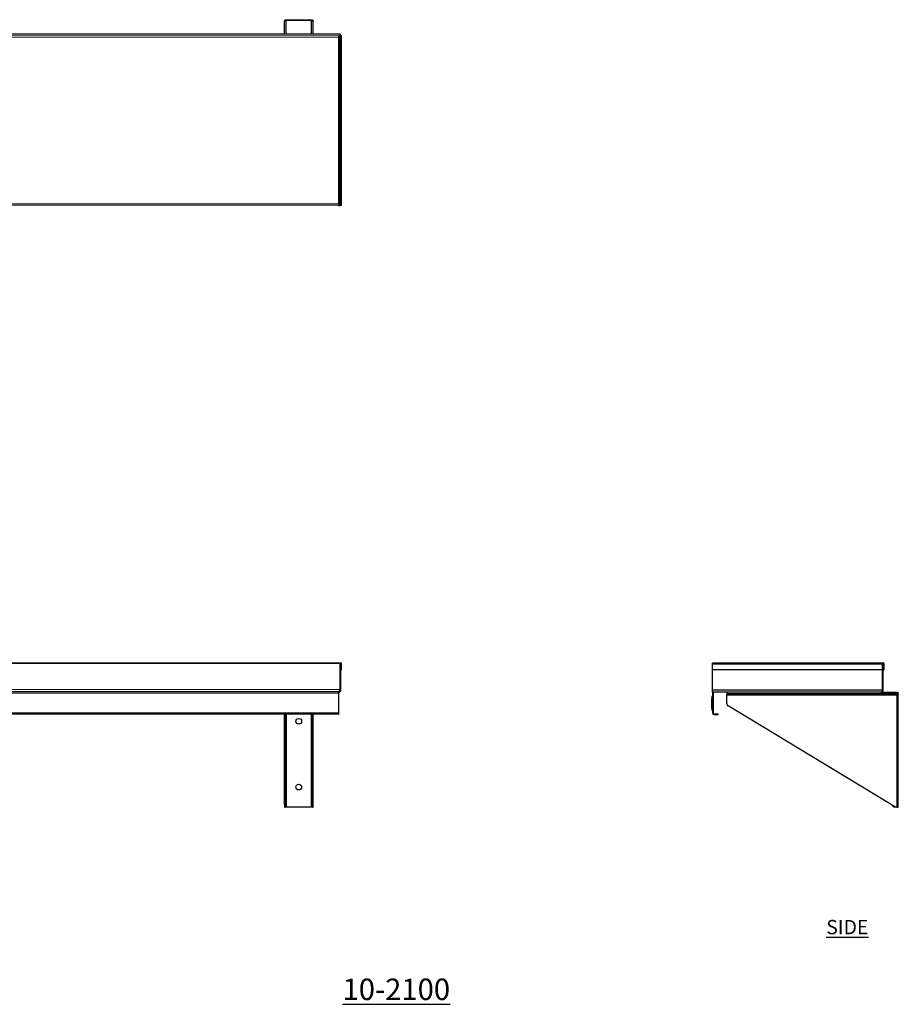
# Model space of a CAD drawing. Units: millimetres. Extents: x 535 to 3609, y -79 to 1644.
# Drawn here: x 2072 to 3609, y -79 to 1643 of the extents above; entities that cross this region are included whole.
import ezdxf

# ---------------------------------------------------------------- set-up
doc = ezdxf.new("R2010")
doc.units = ezdxf.units.MM
doc.layers.add('01-6-0600-SHELF', color=7, linetype='Continuous')
doc.styles.add('Meassure', font='arial.ttf')

msp = doc.modelspace()

# ---------------------------------------------------------------- linework, layer by layer
at = {"color": 7, "linetype": 'Continuous', "lineweight": 25}
for p, q in [((2535, 1617.5), (2535, 1639.8)), ((2535, 1639.8), (2535, 1639.8)), ((2537.7, 1641.3), (2537.7, 1642.5)), ((2537.7, 1642.5), (2582.3, 1642.5)), ((2582.3, 1641.3), (2537.7, 1641.3)), ((2582.3, 1641.3), (2537.7, 1641.3)), ((2582.3, 1642.5), (2582.3, 1641.3)), ((2585, 1617.5), (2585, 1639.8)), ((2632.4, 1617.5), (537.6, 1619)), ((2632.4, 1615), (537.6, 1616.5)), ((540.5, 1613.5), (2629.5, 1612)), ((2629.5, 1612), (2629.5, 1320.7)), ((2632.4, 1617.5), (2632.4, 1615)), ((2632.5, 1317.5), (2632.5, 1615)), ((2632.5, 1615), (2635, 1615)), ((2635, 1317.5), (2635, 1615)), ((540.5, 1322.2), (2629.5, 1320.7)), ((2629.5, 1317.5), (540.5, 1319)), ((2629.5, 1320.7), (2629.5, 1317.5)), ((2629.5, 1317.5), (2632.5, 1317.5)), ((2635, 1317.5), (2632.5, 1317.5)), ((2632.4, 517.5), (537.6, 519)), ((2632.4, 516.3), (537.6, 517.7)), ((2632.4, 517.5), (2632.4, 516.3)), ((3581.1, 517.5), (3283.7, 517.5)), ((3283.7, 516.3), (3283.7, 517.5)), ((3581.1, 517.5), (3581.1, 516.3)), ((2632.4, 470.5), (2632.4, 516.3)), ((2632.5, 470.5), (2632.5, 516.3)), ((2633.7, 516.3), (2632.5, 516.3)), ((2633.7, 470.5), (2633.7, 516.3)), ((2633.8, 516.3), (2635, 516.3)), ((2633.8, 505.5), (2633.8, 516.3)), ((2633.8, 505.5), (2635, 505.5)), ((2635, 505.5), (2635, 516.3)), ((3283.7, 505.5), (3283.7, 516.3)), ((3283.7, 516.3), (3581.1, 516.3)), ((3581.1, 505.5), (3283.7, 505.5)), ((3283.7, 470.5), (3283.7, 505.5)), ((3581.1, 516.3), (3581.1, 505.5)), ((3581.1, 505.5), (3581.1, 470.5)), ((3582.4, 516.3), (3581.2, 516.3)), ((3581.2, 470.5), (3581.2, 516.3)), ((3582.4, 470.5), (3582.4, 516.3)), ((3582.5, 516.3), (3583.7, 516.3)), ((3582.5, 505.5), (3582.5, 516.3)), ((3582.5, 505.5), (3583.7, 505.5)), ((3583.7, 505.5), (3583.7, 516.3)), ((2632.4, 470.5), (537.6, 472)), ((540.5, 469), (2629.5, 467.5)), ((2629.5, 464.3), (540.5, 465.8)), ((2629.5, 467.5), (2629.5, 466.3)), ((2629.5, 466.3), (2629.5, 464.3)), ((2632.5, 470.5), (2633.7, 470.5)), ((3283.7, 470.5), (3581.1, 470.5)), ((3283.7, 466.3), (3283.7, 470.5)), ((3284.4, 466.3), (3283.7, 466.3)), ((3286.9, 466.3), (3284.4, 466.3)), ((3578.2, 466.3), (3286.9, 466.3)), ((3308.7, 466.3), (3308.7, 464.3)), ((3578.2, 466.3), (3607.4, 466.3)), ((3582.4, 470.5), (3581.2, 470.5)), ((3607.4, 466.3), (3607.4, 465.1)), ((3608.7, 465.1), (3607.5, 465.1)), ((3608.7, 463.1), (3608.7, 465.1)), ((2629.5, 464.3), (2629.5, 430.2)), ((3282.2, 455.6), (3282.2, 452.6)), ((3282.2, 455.6), (3282.7, 455.6)), ((3282.2, 452.6), (3282.7, 452.6)), ((3282.2, 452.6), (3282.2, 448.4)), ((3282.2, 448.4), (3282.7, 448.4)), ((3282.2, 448.4), (3282.2, 447.9)), ((3282.2, 447.9), (3282.7, 447.9)), ((3282.2, 447.9), (3282.2, 444.5)), ((3282.7, 459.8), (3283.7, 459.8)), ((3282.7, 459.8), (3282.7, 459.6)), ((3282.7, 459.8), (3283.7, 459.8)), ((3282.7, 459.8), (3282.7, 459.8)), ((3282.7, 459.6), (3283.7, 459.6)), ((3282.7, 459.6), (3282.7, 459.3)), ((3282.7, 459.3), (3283.7, 459.3)), ((3282.7, 459.3), (3282.7, 458.9)), ((3282.7, 458.9), (3283.7, 458.9)), ((3282.7, 458.9), (3282.7, 458.4)), ((3282.7, 458.4), (3283.7, 458.4)), ((3282.7, 458.4), (3282.7, 457.8)), ((3282.7, 457.8), (3283.7, 457.8)), ((3282.7, 457.8), (3282.7, 457.2)), ((3282.7, 457.2), (3282.7, 456.5)), ((3282.7, 457.2), (3283.7, 457.2)), ((3282.7, 456.5), (3282.7, 438.5)), ((3282.7, 456.5), (3283.7, 456.5)), ((3283.2, 459.8), (3283.7, 459.8)), ((3283.2, 459.8), (3283.2, 459.6)), ((3283.2, 459.8), (3283.7, 459.8)), ((3283.2, 459.8), (3283.2, 459.8)), ((3283.2, 459.6), (3283.7, 459.6)), ((3283.2, 459.6), (3283.2, 459.3)), ((3283.2, 459.3), (3283.7, 459.3)), ((3283.2, 459.3), (3283.2, 458.9)), ((3283.2, 458.9), (3283.7, 458.9)), ((3283.2, 458.9), (3283.2, 458.4)), ((3283.2, 458.4), (3283.7, 458.4)), ((3283.2, 458.4), (3283.2, 457.8)), ((3283.2, 457.8), (3283.7, 457.8)), ((3283.2, 457.8), (3283.2, 457.2)), ((3283.2, 457.2), (3283.2, 456.5)), ((3283.2, 457.2), (3283.7, 457.2)), ((3283.2, 456.5), (3283.7, 456.5)), ((3283.2, 456.5), (3283.2, 438.5)), ((3284.9, 464.3), (3283.7, 464.3)), ((3283.7, 464.3), (3283.7, 430.2)), ((3284.9, 464.3), (3284.9, 430.2)), ((3308.7, 464.3), (3308.7, 461.6)), ((3308.7, 464.3), (3607.4, 464.3)), ((3308.7, 446.6), (3308.7, 461.6)), ((3308.7, 461.6), (3606, 461.6)), ((3606, 461.6), (3606, 265.5)), ((3607.4, 464.3), (3607.4, 463.1)), ((3608.7, 463.1), (3607.5, 463.1)), ((3608.7, 265.5), (3608.7, 463.1)), ((540.5, 431.7), (2629.5, 430.2)), ((3282.2, 444.5), (3282.2, 443.7)), ((3282.2, 444.5), (3282.7, 444.5)), ((3282.2, 443.7), (3282.7, 443.7)), ((3282.2, 443.7), (3282.2, 438.5)), ((3282.2, 438.5), (3282.7, 438.5)), ((3282.7, 438.5), (3283.7, 438.5)), ((3282.7, 438.5), (3282.7, 437.9)), ((3282.7, 437.9), (3283.7, 437.9)), ((3282.7, 437.9), (3282.7, 437.2)), ((3282.7, 437.2), (3283.7, 437.2)), ((3282.7, 437.2), (3282.7, 436.7)), ((3282.7, 436.7), (3283.7, 436.7)), ((3282.7, 436.7), (3282.7, 436.2)), ((3282.7, 436.2), (3283.7, 436.2)), ((3282.7, 436.2), (3282.7, 435.8)), ((3282.7, 435.8), (3283.7, 435.8)), ((3282.7, 435.8), (3282.7, 435.5)), ((3282.7, 435.5), (3283.7, 435.5)), ((3282.7, 435.5), (3282.7, 435.3)), ((3282.7, 435.3), (3283.7, 435.3)), ((3282.7, 435.3), (3282.7, 435.2)), ((3282.7, 435.2), (3283.7, 435.2)), ((3283.2, 438.5), (3283.2, 437.9)), ((3283.2, 438.5), (3283.7, 438.5)), ((3283.2, 437.9), (3283.7, 437.9)), ((3283.2, 437.9), (3283.2, 437.2)), ((3283.2, 437.2), (3283.7, 437.2)), ((3283.2, 437.2), (3283.2, 436.7)), ((3283.2, 436.7), (3283.7, 436.7)), ((3283.2, 436.7), (3283.2, 436.2)), ((3283.2, 436.2), (3283.7, 436.2)), ((3283.2, 436.2), (3283.2, 435.8)), ((3283.2, 435.8), (3283.7, 435.8)), ((3283.2, 435.8), (3283.2, 435.5)), ((3283.2, 435.5), (3283.7, 435.5)), ((3283.2, 435.5), (3283.2, 435.3)), ((3283.2, 435.3), (3283.7, 435.3)), ((3283.2, 435.3), (3283.2, 435.2)), ((3283.2, 435.2), (3283.7, 435.2)), ((3604, 265.5), (3311.1, 442.4)), ((2629.5, 427.5), (540.5, 429)), ((2535, 270.5), (2535, 427.5)), ((2536.2, 270.5), (2536.2, 427.5)), ((2583.8, 265.5), (2583.8, 427.5)), ((2585, 265.5), (2585, 427.5)), ((2629.5, 430.2), (2629.5, 427.5)), ((3284.9, 430.2), (3283.7, 430.2)), ((3286.4, 428.7), (3286.4, 427.5)), ((3286.4, 428.7), (3293.7, 428.7)), ((3286.4, 427.5), (3293.7, 427.5)), ((3293.7, 427.5), (3293.7, 428.7)), ((2536.2, 270.5), (2535, 270.5)), ((2535, 270.5), (2535, 265.5)), ((2535, 265.5), (2536.2, 265.5)), ((2536.2, 265.5), (2536.2, 270.5)), ((2537.7, 265.5), (2536.2, 265.5)), ((2582.3, 265.5), (2537.7, 265.5)), ((2583.8, 265.5), (2582.3, 265.5)), ((2583.8, 265.5), (2585, 265.5)), ((3604, 265.5), (3602.5, 265.5)), ((3606, 265.5), (3604, 265.5)), ((3606, 265.5), (3608.7, 265.5))]:
    msp.add_line(p, q, dxfattribs=at)
at = {"color": 8, "linetype": 'Continuous', "lineweight": 25}
for p, q in [((2537.7, 1617.5), (2537.7, 1641.3)), ((2582.3, 1617.5), (2582.3, 1641.3)), ((2537.7, 427.5), (2537.7, 265.5)), ((2582.3, 265.5), (2582.3, 427.5))]:
    msp.add_line(p, q, dxfattribs=at)
at = {"color": 7, "linetype": 'Continuous', "lineweight": 25}
for centre in [(2560, 415.5), (2560, 300.5)]:
    msp.add_circle(centre, 5, dxfattribs=at)
for centre, radius, start, end in [((2633.7, 516.3), 1.25, 0, 180), ((3582.4, 516.3), 1.25, 0, 180), ((2633.7, 516.3), 0.05, 0, 180), ((3582.4, 516.3), 0.05, 0, 180), ((2629.5, 470.5), 4.2, 270, 0), ((2629.5, 470.5), 3, 270, 0), ((3286.9, 464.3), 3.2, 141.3178, 180), ((3286.9, 464.3), 2, 90, 180), ((3313.7, 446.6), 5, 180, 238.8767), ((3286.4, 430.2), 2.7, 180, 270), ((3286.4, 430.2), 1.5, 180, 270), ((3602.5, 270.5), 5, 193.3834, 270)]:
    msp.add_arc(centre, radius, start, end, dxfattribs=at)
for points, knots in [([(2535, 1639.8), (2535, 1640.1), (2535.1, 1640.8), (2535.6, 1641.6), (2536.4, 1642.2), (2537.1, 1642.5), (2537.6, 1642.5), (2537.7, 1642.5)], [0, 0, 0, 0, 0.227761, 0.455584, 0.683406, 0.911229, 1, 1, 1, 1]), ([(2537.7, 1641.3), (2537.4, 1641.1), (2536.7, 1640.9), (2535.9, 1640.6), (2535.3, 1640.2), (2535, 1640), (2535, 1639.8), (2535, 1639.8)], [0, 0, 0, 0, 0.227761, 0.455584, 0.683406, 0.911229, 1, 1, 1, 1]), ([(2536.6, 1640.9), (2536.7, 1641), (2537, 1641.3), (2537.5, 1641.3), (2537.7, 1641.3)], [0, 0, 0, 0, 0.482368, 1, 1, 1, 1]), ([(2582.3, 1642.5), (2582.6, 1642.5), (2583.2, 1642.4), (2584.1, 1641.9), (2584.7, 1641.2), (2584.9, 1640.4), (2585, 1640), (2585, 1639.8)], [0, 0, 0, 0, 0.226588, 0.453231, 0.679874, 0.906516, 1, 1, 1, 1]), ([(2585, 1639.8), (2584.9, 1639.9), (2584.9, 1640.1), (2584.4, 1640.5), (2583.6, 1640.8), (2582.9, 1641.1), (2582.4, 1641.2), (2582.3, 1641.3)], [0, 0, 0, 0, 0.226588, 0.453231, 0.679874, 0.906516, 1, 1, 1, 1]), ([(2582.3, 1641.3), (2582.4, 1641.3), (2582.8, 1641.3), (2583.2, 1641.1), (2583.3, 1640.9), (2583.3, 1640.9)], [0, 0, 0, 0, 0.45446, 0.961422, 1, 1, 1, 1]), ([(2632.5, 1615), (2632.5, 1614.8), (2632.5, 1614.7), (2632.4, 1614.5), (2632.3, 1614.3), (2632.2, 1614.1), (2632.1, 1614), (2631.9, 1613.7), (2631.7, 1613.6), (2631.5, 1613.4), (2631.3, 1613.2), (2631, 1613), (2630.8, 1612.9), (2630.3, 1612.5), (2629.9, 1612.3), (2629.5, 1612)], [0, 0, 0, 0, 0.125, 0.125, 0.25, 0.25, 0.375, 0.375, 0.5, 0.5, 0.625, 0.625, 0.75, 0.75, 1, 1, 1, 1]), ([(2629.5, 1612), (2629.6, 1612.2), (2629.7, 1612.4), (2630, 1612.8), (2630.1, 1613), (2630.3, 1613.4), (2630.5, 1613.5), (2630.7, 1613.9), (2630.8, 1614), (2631.1, 1614.3), (2631.2, 1614.4), (2631.4, 1614.6), (2631.6, 1614.7), (2631.9, 1614.9), (2632.2, 1615), (2632.4, 1615)], [0, 0, 0, 0, 0.125, 0.125, 0.25, 0.25, 0.375, 0.375, 0.5, 0.5, 0.625, 0.625, 0.75, 0.75, 1, 1, 1, 1]), ([(2629.5, 467.5), (2629.6, 467.5), (2629.7, 467.5), (2630, 467.6), (2630.1, 467.7), (2630.3, 467.8), (2630.5, 467.9), (2630.7, 468.1), (2630.8, 468.3), (2631.1, 468.5), (2631.2, 468.7), (2631.4, 469), (2631.6, 469.2), (2631.9, 469.7), (2632.2, 470.1), (2632.4, 470.5)], [0, 0, 0, 0, 0.125, 0.125, 0.25, 0.25, 0.375, 0.375, 0.5, 0.5, 0.625, 0.625, 0.75, 0.75, 1, 1, 1, 1]), ([(2631.3, 468.2), (2631.4, 468.3), (2631.7, 468.9), (2632.1, 469.8), (2632.3, 470.4), (2632.4, 470.5)], [0, 0, 0, 0, 0.222976, 0.842527, 1, 1, 1, 1]), ([(3581.1, 470.5), (3581, 470.2), (3580.9, 470), (3580.6, 469.4), (3580.5, 469.2), (3580.2, 468.7), (3580.1, 468.4), (3579.9, 468), (3579.8, 467.7), (3579.5, 467.4), (3579.4, 467.2), (3579.2, 466.9), (3579, 466.7), (3578.8, 466.5), (3578.7, 466.5), (3578.4, 466.4), (3578.3, 466.3), (3578.2, 466.3)], [0, 0, 0, 0, 0.125, 0.125, 0.25, 0.25, 0.375, 0.375, 0.5, 0.5, 0.625, 0.625, 0.75, 0.75, 0.875, 0.875, 1, 1, 1, 1]), ([(3578.2, 466.3), (3578.5, 466.3), (3578.7, 466.4), (3579.3, 466.5), (3579.5, 466.5), (3580, 466.7), (3580.3, 466.9), (3580.7, 467.2), (3580.9, 467.4), (3581.3, 467.7), (3581.5, 468), (3581.8, 468.4), (3581.9, 468.7), (3582.2, 469.2), (3582.2, 469.4), (3582.3, 470), (3582.4, 470.2), (3582.4, 470.5)], [0, 0, 0, 0, 0.125, 0.125, 0.25, 0.25, 0.375, 0.375, 0.5, 0.5, 0.625, 0.625, 0.75, 0.75, 0.875, 0.875, 1, 1, 1, 1]), ([(3580, 468.2), (3580.1, 468.2), (3580.5, 468.5), (3581, 469.3), (3581.1, 470.1), (3581.2, 470.5)], [0, 0, 0, 0, 0.101287, 0.536301, 1, 1, 1, 1]), ([(3606.2, 464.3), (3606.2, 464.4), (3606.4, 464.8), (3606.6, 465.4), (3606.9, 466), (3607.2, 466.3), (3607.4, 466.3), (3607.4, 466.3)], [0, 0, 0, 0, 0.069829, 0.342409, 0.614989, 0.887569, 1, 1, 1, 1]), ([(3606.4, 464.3), (3606.5, 464.4), (3606.7, 464.7), (3607, 465), (3607.3, 465.1), (3607.4, 465.1)], [0, 0, 0, 0, 0.235292, 0.602912, 1, 1, 1, 1]), ([(3607.5, 465.1), (3607.5, 464.9), (3607.4, 464.7), (3607.2, 464.5), (3607, 464.3), (3607, 464.3)], [0, 0, 0, 0, 0.441561, 0.934133, 1, 1, 1, 1]), ([(3608.7, 465.1), (3608.6, 464.9), (3608.6, 464.7), (3608.1, 464.4), (3607.6, 464.2), (3607.4, 464.1)], [0, 0, 0, 0, 0.353745, 0.707574, 1, 1, 1, 1]), ([(3606, 461.6), (3606.1, 461.9), (3606.3, 462.6), (3606.6, 463.4), (3606.9, 464), (3607.2, 464.3), (3607.4, 464.3), (3607.4, 464.3)], [0, 0, 0, 0, 0.226588, 0.453231, 0.679874, 0.906516, 1, 1, 1, 1]), ([(3608.7, 463.1), (3608.6, 462.9), (3608.6, 462.7), (3608.1, 462.4), (3607.3, 462.1), (3606.6, 461.8), (3606.1, 461.7), (3606, 461.6)], [0, 0, 0, 0, 0.226588, 0.453231, 0.679874, 0.906516, 1, 1, 1, 1]), ([(3606, 461.6), (3606.1, 461.8), (3606.3, 462.2), (3606.7, 462.7), (3607, 463), (3607.3, 463.1), (3607.4, 463.1)], [0, 0, 0, 0, 0.2254, 0.476839, 0.72834, 1, 1, 1, 1]), ([(3607.5, 463.1), (3607.5, 462.9), (3607.4, 462.7), (3607.1, 462.4), (3606.6, 462), (3606.2, 461.8), (3606, 461.6)], [0, 0, 0, 0, 0.2254, 0.476839, 0.72834, 1, 1, 1, 1])]:
    msp.add_open_spline(points, degree=3, knots=knots, dxfattribs=at)

# ---------------------------------------------------------------- texts
at = {"layer": '01-6-0600-SHELF', "attachment_point": 5, "style": 'Meassure'}
for s, insert, char_height, width in [('{\\LSIDE}', (3519.5, 55.7), 25, 311.351), ('{\\L10-2100}', (2730.6, -53.1), 37.5, 467.026)]:
    msp.add_mtext(s, dxfattribs=dict(at, insert=insert, char_height=char_height, width=width))

doc.saveas('drawing.dxf')
